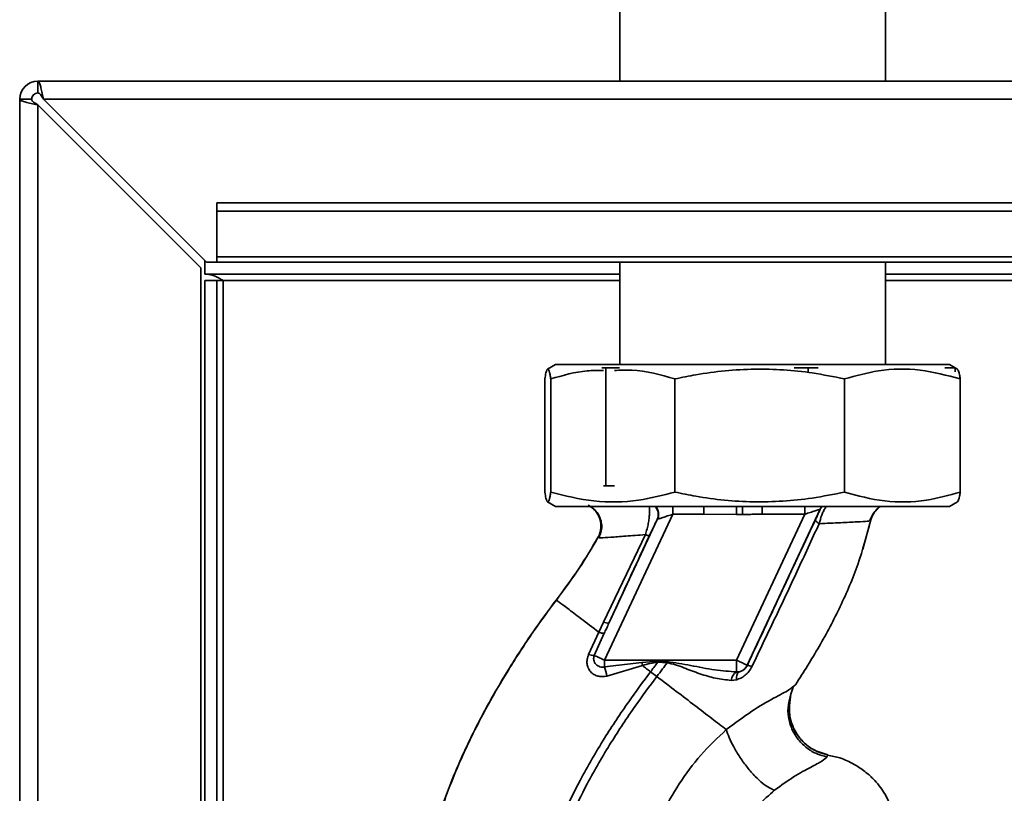
# Paper-space layout 'Blatt1' of a CAD drawing. Units: millimetres. Extents: x 0 to 11880, y 0 to 8400.
# Drawn here: x 4485 to 4610, y 6648 to 6746 of the extents above; entities that cross this region are included whole.
import ezdxf

# ---------------------------------------------------------------- set-up
doc = ezdxf.new("R2010")
doc.units = ezdxf.units.MM
doc.header["$LTSCALE"] = 20

psp = doc.layouts.new('Blatt1')

# ---------------------------------------------------------------- linework, layer by layer
at = {"color": 7, "linetype": 'Continuous', "lineweight": 35}
for p, q in [((4561.47, 6899.41), (4561.47, 6738.21)), ((4595.17, 6738.21), (4595.17, 6899.41)), ((4487.62, 6738.21), (5033.02, 6738.21)), ((4487.62, 6736.71), (4487.62, 6738.21)), ((4485.32, 6503.21), (4485.32, 6735.91)), ((4486.82, 6735.91), (4485.32, 6735.91)), ((4487.62, 6503.21), (4487.62, 6735.2)), ((4487.62, 6735.2), (4508.32, 6714.5)), ((4509.03, 6715.21), (4488.33, 6735.91)), ((4488.33, 6735.91), (5032.31, 6735.91)), ((4510.32, 6721.68), (4510.32, 6722.74)), ((4800.32, 6722.74), (4510.32, 6722.74)), ((4800.32, 6721.68), (4510.32, 6721.68)), ((4510.32, 6721.68), (4510.32, 6715.88)), ((4508.82, 6713.71), (4508.82, 6715.42)), ((4509.03, 6715.21), (4510.32, 6715.21)), ((4800.32, 6715.88), (4510.32, 6715.88)), ((4510.32, 6715.21), (4510.32, 6715.88)), ((4510.32, 6715.21), (4800.32, 6715.21)), ((4561.47, 6715.21), (4561.47, 6702.21)), ((4595.17, 6702.21), (4595.17, 6715.21)), ((4508.32, 6503.21), (4508.32, 6714.5)), ((4561.47, 6713.71), (4508.82, 6713.71)), ((4791.07, 6713.71), (4595.17, 6713.71)), ((4508.82, 6461.06), (4508.82, 6712.91)), ((4508.82, 6712.91), (4510.32, 6712.91)), ((4510.32, 6461.06), (4510.32, 6712.91)), ((4511.12, 6712.91), (4510.32, 6712.91)), ((4511.12, 6712.91), (4561.47, 6712.91)), ((4511.12, 6461.06), (4511.12, 6712.91)), ((4595.17, 6712.91), (4791.07, 6712.91)), ((4553.32, 6702.21), (4552.3, 6701.62)), ((4553.32, 6702.21), (4603.32, 6702.21)), ((4604.01, 6701.81), (4603.32, 6702.21)), ((4552.62, 6701.81), (4552.62, 6701.8)), ((4552.62, 6701.81), (4552.63, 6701.81)), ((4559.19, 6701.81), (4559.68, 6701.81)), ((4559.68, 6701.81), (4561.45, 6701.81)), ((4559.68, 6701.81), (4559.68, 6686.81)), ((4583.61, 6701.81), (4585.38, 6701.81)), ((4585.38, 6701.81), (4585.38, 6701.31)), ((4585.38, 6701.81), (4586.66, 6701.81)), ((4602.74, 6701.81), (4604.02, 6701.81)), ((4604.02, 6701.81), (4604.02, 6701.31)), ((4604.34, 6701.62), (4604.02, 6701.8)), ((4551.96, 6700.39), (4551.96, 6686.02)), ((4552.71, 6700.39), (4552.71, 6686.02)), ((4568.47, 6700.39), (4568.47, 6686.02)), ((4590, 6700.39), (4590, 6686.02)), ((4604.68, 6700.39), (4604.68, 6686.02)), ((4559.68, 6686.81), (4559.4, 6686.81)), ((4560.79, 6686.81), (4559.68, 6686.81)), ((4552.3, 6684.8), (4553.32, 6684.21)), ((4603.32, 6684.21), (4604.34, 6684.8)), ((4553.32, 6684.21), (4603.32, 6684.21)), ((4586.89, 6683.84), (4577.65, 6664.04)), ((4586.9, 6683.84), (4586.89, 6683.84)), ((4568.2, 6683.21), (4559.55, 6664.67)), ((4566.23, 6682.54), (4560.1, 6669.4)), ((4568.2, 6683.21), (4572.14, 6683.21)), ((4576.29, 6683.19), (4572.14, 6683.21)), ((4584.94, 6683.21), (4576.3, 6664.67)), ((4579.52, 6683.21), (4584.94, 6683.21)), ((4592.33, 6678.78), (4593.33, 6682.51)), ((4593.3, 6682.37), (4593.3, 6682.37)), ((4558.69, 6680.24), (4558.7, 6680.24)), ((4564.72, 6680.62), (4559.41, 6669.51)), ((4553.4, 6672.32), (4553.42, 6672.32)), ((4559.41, 6669.51), (4558.8, 6668.24)), ((4558.8, 6668.24), (4557.5, 6665.4)), ((4558.24, 6665.28), (4559.5, 6668.11)), ((4576.3, 6664.67), (4559.55, 6664.67)), ((4559.55, 6663.83), (4564.26, 6664.37)), ((4559.84, 6662.67), (4564.36, 6663.99)), ((4564.26, 6664.37), (4566.3, 6664.56)), ((4564.26, 6664.37), (4564.36, 6663.99)), ((4566.3, 6664.56), (4566.3, 6664.43)), ((4566.3, 6664.43), (4567.47, 6664.34)), ((4577.65, 6664.04), (4577.66, 6664.03)), ((4566.17, 6662.61), (4565.38, 6663.21)), ((4576.64, 6663.21), (4576.3, 6663.19)), ((4575.62, 6662.12), (4576.27, 6662.19)), ((4583.79, 6661.57), (4583.38, 6661.26)), ((4582.99, 6658.94), (4583.19, 6660.4)), ((4587.76, 6652.41), (4587.87, 6652.67)), ((4587.87, 6652.67), (4587.82, 6652.66))]:
    psp.add_line(p, q, dxfattribs=at)
at = {"color": 7, "linetype": 'Continuous', "lineweight": 35, "flags": 128}
for points in [[(4558.24, 6665.28), (4558.31, 6665.25), (4558.42, 6665.2), (4558.56, 6665.13), (4558.73, 6665.06), (4558.91, 6664.97), (4559.12, 6664.88), (4559.33, 6664.77), (4559.55, 6664.67)], [(4576.27, 6662.19), (4576.27, 6662.39), (4576.28, 6662.57), (4576.31, 6662.74), (4576.35, 6662.88), (4576.41, 6663.01), (4576.47, 6663.1), (4576.55, 6663.17), (4576.64, 6663.21)]]:
    psp.add_lwpolyline(points, dxfattribs=at)
at = {"color": 7, "linetype": 'Continuous', "lineweight": 35}
for centre, radius, start, end in [((4487.62, 6735.91), 2.3, 90, 180), ((4487.62, 6735.91), 0.8, 90, 180), ((4564.88, 6683.15), 1.48, 335.6418, 45.3844), ((4998.78, 6683.27), 430.58, 179.8747, 180.0077), ((5002.72, 6683.27), 430.58, 179.8747, 180.0077), ((4998.45, 6685.62), 421.43, 180.1912, 180.3296), ((5010.11, 6683.27), 430.58, 179.8747, 180.0077), ((5015.53, 6683.27), 430.58, 179.8747, 180.0077), ((4588.25, 6683.21), 1.5, 138.1962, 155.0073), ((4588.26, 6683.21), 1.5, 138.1962, 155.0073), ((4559.91, 6670.41), 1.02, 240.8829, 280.5949), ((4558.18, 6667.24), 1.96, 249.9989, 271.821), ((4085.97, 6664.64), 473.58, 359.9014, 0.0036), ((4550.51, 6660.96), 9.48, 10.3796, 17.5764), ((4389.14, 6664.37), 187.16, 359.6388, 0.0936), ((4576.3, 6664.67), 1.5, 283.2362, 334.9892), ((4577.42, 6662.3), 1.74, 62.4208, 82.0958), ((4576.93, 6662.04), 1.31, 118.898, 176.5967)]:
    psp.add_arc(centre, radius, start, end, dxfattribs=at)
for points, knots in [([(4488.33, 6735.91), (4488.28, 6736.16), (4488.18, 6736.68), (4488.02, 6737.37), (4487.87, 6737.9), (4487.73, 6738.17), (4487.65, 6738.2), (4487.62, 6738.21)], [0, 0, 0, 0, 0.209052, 0.427821, 0.6465923, 0.8653635, 1, 1, 1, 1]), ([(4488.33, 6735.91), (4488.26, 6736.03), (4488.13, 6736.25), (4487.95, 6736.52), (4487.78, 6736.68), (4487.67, 6736.7), (4487.62, 6736.71)], [0, 0, 0, 0, 0.284155, 0.530993, 0.777748, 1, 1, 1, 1]), ([(4485.32, 6735.91), (4485.34, 6735.86), (4485.39, 6735.76), (4485.79, 6735.61), (4486.38, 6735.45), (4487.03, 6735.32), (4487.46, 6735.23), (4487.62, 6735.2)], [0, 0, 0, 0, 0.209052, 0.427821, 0.646592, 0.865364, 1, 1, 1, 1]), ([(4486.82, 6735.91), (4486.83, 6735.84), (4486.86, 6735.72), (4487.07, 6735.53), (4487.33, 6735.36), (4487.53, 6735.25), (4487.62, 6735.2)], [0, 0, 0, 0, 0.284155, 0.530993, 0.777748, 1, 1, 1, 1]), ([(4508.82, 6713.71), (4509.16, 6713.67), (4509.86, 6713.59), (4510.62, 6713.18), (4511.04, 6712.95), (4511.12, 6712.91)], [0, 0, 0, 0, 0.449933, 0.902516, 1, 1, 1, 1]), ([(4552.71, 6700.39), (4552.68, 6700.58), (4552.57, 6701.26), (4552.36, 6701.82), (4552.14, 6701.43), (4552, 6700.67), (4551.96, 6700.39)], [0, 0, 0, 0, 0.125022, 0.462105, 0.807685, 1, 1, 1, 1]), ([(4559.4, 6701.45), (4558.71, 6701.46), (4556.46, 6701.49), (4554.25, 6700.84), (4552.71, 6700.39)], [0, 0, 0, 0, 0.305985, 1, 1, 1, 1]), ([(4568.47, 6700.39), (4566.65, 6700.91), (4564.11, 6701.63), (4561.53, 6701.51), (4560.79, 6701.47)], [0, 0, 0, 0, 0.714592, 1, 1, 1, 1]), ([(4590, 6700.39), (4588.63, 6700.67), (4584.88, 6701.42), (4578.53, 6701.82), (4572.69, 6701.27), (4569.36, 6700.58), (4568.47, 6700.39)], [0, 0, 0, 0, 0.192315, 0.529315, 0.874979, 1, 1, 1, 1]), ([(4604.68, 6700.39), (4602.99, 6700.85), (4599.56, 6701.76), (4594.59, 6701.66), (4591.43, 6700.79), (4590, 6700.39)], [0, 0, 0, 0, 0.348256, 0.705088, 1, 1, 1, 1]), ([(4604.33, 6701.6), (4604.42, 6701.46), (4604.54, 6701.27), (4604.65, 6700.58), (4604.68, 6700.39)], [0, 0, 0, 0, 0.727164, 1, 1, 1, 1]), ([(4551.96, 6686.02), (4552, 6685.75), (4552.14, 6685), (4552.36, 6684.6), (4552.57, 6685.15), (4552.68, 6685.84), (4552.71, 6686.02)], [0, 0, 0, 0, 0.1922766, 0.5292726, 0.8749329, 1, 1, 1, 1]), ([(4552.71, 6686.02), (4554.53, 6685.57), (4558.21, 6684.65), (4563.54, 6684.76), (4566.93, 6685.63), (4568.47, 6686.02)], [0, 0, 0, 0, 0.348256, 0.705088, 1, 1, 1, 1]), ([(4568.47, 6686.02), (4569.36, 6685.84), (4572.63, 6685.16), (4578.47, 6684.6), (4584.82, 6684.99), (4588.63, 6685.75), (4590, 6686.02)], [0, 0, 0, 0, 0.125067, 0.462147, 0.807723, 1, 1, 1, 1]), ([(4590, 6686.02), (4591.69, 6685.57), (4595.11, 6684.65), (4600.09, 6684.76), (4603.25, 6685.63), (4604.68, 6686.02)], [0, 0, 0, 0, 0.348256, 0.705088, 1, 1, 1, 1]), ([(4604.68, 6686.02), (4604.65, 6685.84), (4604.54, 6685.15), (4604.42, 6684.95), (4604.33, 6684.8)], [0, 0, 0, 0, 0.272924, 1, 1, 1, 1]), ([(4558.69, 6680.24), (4558.79, 6680.45), (4559, 6680.89), (4559.1, 6681.64), (4559.02, 6682.46), (4558.7, 6683.25), (4558.16, 6683.9), (4557.71, 6684.27), (4557.45, 6684.37), (4557.44, 6684.37)], [0, 0, 0, 0, 0.142615, 0.300632, 0.470891, 0.648003, 0.825115, 0.995374, 1, 1, 1, 1]), ([(4558.7, 6680.24), (4558.8, 6680.45), (4559.01, 6680.89), (4559.12, 6681.64), (4559.03, 6682.46), (4558.71, 6683.24), (4558.25, 6683.86), (4557.85, 6684.11), (4557.7, 6684.21)], [0, 0, 0, 0, 0.151886, 0.320175, 0.501499, 0.690121, 0.878742, 1, 1, 1, 1]), ([(4557.74, 6684.21), (4557.74, 6684.21), (4557.85, 6684.14), (4558.12, 6683.94), (4558.51, 6683.56), (4558.86, 6683.03), (4559.12, 6682.38), (4559.21, 6681.65), (4559.12, 6680.9), (4558.91, 6680.44), (4558.8, 6680.22)], [0, 0, 0, 0, 0.005942, 0.12747, 0.254719, 0.391114, 0.537345, 0.690996, 0.847177, 1, 1, 1, 1]), ([(4564.72, 6680.62), (4564.79, 6680.86), (4564.94, 6681.33), (4565.09, 6682.04), (4565.19, 6682.68), (4565.25, 6683.42), (4565.25, 6684.01), (4565.19, 6684.19), (4565.18, 6684.21)], [0, 0, 0, 0, 0.175424, 0.341854, 0.500311, 0.654141, 0.955766, 1, 1, 1, 1]), ([(4566.01, 6684.21), (4566.06, 6684.15), (4566.21, 6683.99), (4566.35, 6683.66), (4566.41, 6683.27), (4566.39, 6682.9), (4566.3, 6682.69), (4566.26, 6682.58)], [0, 0, 0, 0, 0.14335, 0.375847, 0.600109, 0.809524, 1, 1, 1, 1]), ([(4576.29, 6683.19), (4576.29, 6683.35), (4576.28, 6683.7), (4576.28, 6684.06), (4576.28, 6684.19), (4576.28, 6684.21)], [0, 0, 0, 0, 0.446237, 0.9212, 1, 1, 1, 1]), ([(4584.94, 6683.21), (4585.18, 6683.29), (4585.65, 6683.44), (4586.19, 6683.61), (4586.53, 6683.73), (4586.73, 6683.79), (4586.86, 6683.83), (4586.88, 6683.84), (4586.89, 6683.84)], [0, 0, 0, 0, 0.271641, 0.532408, 0.660636, 0.775137, 0.890455, 1, 1, 1, 1]), ([(4586.9, 6683.84), (4586.89, 6683.83), (4586.89, 6683.79), (4586.74, 6683.45), (4586.51, 6682.97), (4586.37, 6682.65), (4586.29, 6682.49)], [0, 0, 0, 0, 0.280847, 0.55988, 0.779568, 1, 1, 1, 1]), ([(4587.69, 6684.21), (4587.63, 6684.15), (4587.51, 6683.99), (4587.3, 6683.58), (4587.02, 6682.94), (4586.87, 6682.37), (4586.76, 6682.01)], [0, 0, 0, 0, 0.1584941, 0.3733545, 0.5889355, 1, 1, 1, 1]), ([(4593.18, 6682.35), (4593.27, 6682.59), (4593.45, 6683.07), (4593.93, 6683.73), (4594.35, 6684.05), (4594.57, 6684.21)], [0, 0, 0, 0, 0.3236102, 0.6612837, 1, 1, 1, 1]), ([(4593.3, 6682.37), (4593.4, 6682.69), (4593.6, 6683.31), (4594.06, 6683.76), (4594.29, 6683.98)], [0, 0, 0, 0, 0.510453, 1, 1, 1, 1]), ([(4593.3, 6682.37), (4593.4, 6682.69), (4593.6, 6683.31), (4594.06, 6683.76), (4594.29, 6683.98)], [0, 0, 0, 0, 0.510705, 1, 1, 1, 1]), ([(4594.28, 6683.97), (4594.05, 6683.75), (4593.59, 6683.3), (4593.4, 6682.69), (4593.3, 6682.37)], [0, 0, 0, 0, 0.484917, 1, 1, 1, 1]), ([(4565.25, 6680.53), (4565.37, 6680.8), (4565.63, 6681.35), (4565.92, 6681.95), (4566.13, 6682.36), (4566.19, 6682.48), (4566.23, 6682.54)], [0, 0, 0, 0, 0.277983, 0.55835, 0.779264, 1, 1, 1, 1]), ([(4566.26, 6682.58), (4566.26, 6682.58), (4566.24, 6682.57), (4566.23, 6682.55), (4566.23, 6682.54)], [0, 0, 0, 0, 0.56324, 1, 1, 1, 1]), ([(4566.26, 6682.58), (4566.29, 6682.59), (4566.34, 6682.61), (4566.55, 6682.67), (4566.95, 6682.8), (4567.54, 6683), (4567.98, 6683.14), (4568.2, 6683.21)], [0, 0, 0, 0, 0.109484, 0.226644, 0.470232, 0.730576, 1, 1, 1, 1]), ([(4576.29, 6683.19), (4576.42, 6683.19), (4576.67, 6683.19), (4576.91, 6683.19), (4577.02, 6683.19)], [0, 0, 0, 0, 0.56, 1, 1, 1, 1]), ([(4579.52, 6683.21), (4579.26, 6683.21), (4578.79, 6683.21), (4578.14, 6683.2), (4577.57, 6683.19), (4577.21, 6683.19), (4577.02, 6683.19)], [0, 0, 0, 0, 0.314531, 0.559983, 0.779841, 1, 1, 1, 1]), ([(4586.29, 6682.49), (4585.49, 6680.79), (4583.89, 6677.38), (4581, 6671.21), (4578.93, 6666.75), (4577.66, 6664.03)], [0, 0, 0, 0, 0.280028, 0.560073, 1, 1, 1, 1]), ([(4583.79, 6661.57), (4584.8, 6663.18), (4586.85, 6666.4), (4589.51, 6671.49), (4591.81, 6676.79), (4592.8, 6680.51), (4593.3, 6682.37)], [0, 0, 0, 0, 0.247526, 0.49803, 0.749278, 1, 1, 1, 1]), ([(4586.76, 6682), (4586.69, 6682.06), (4586.53, 6682.16), (4586.38, 6682.3), (4586.29, 6682.42), (4586.29, 6682.47), (4586.29, 6682.49)], [0, 0, 0, 0, 0.246522, 0.5, 0.753478, 1, 1, 1, 1]), ([(4586.76, 6682.01), (4587.72, 6682.05), (4589.62, 6682.15), (4591.65, 6682.24), (4592.87, 6682.31), (4593.03, 6682.34), (4593.08, 6682.35)], [0, 0, 0, 0, 0.2868768, 0.5730212, 0.8581725, 1, 1, 1, 1]), ([(4578.23, 6663.85), (4579.19, 6665.87), (4581.13, 6669.91), (4583.99, 6675.98), (4585.84, 6680), (4586.76, 6682)], [0, 0, 0, 0, 0.333395, 0.66709, 1, 1, 1, 1]), ([(4558.69, 6680.24), (4557.92, 6678.94), (4556.3, 6676.21), (4554.4, 6673.66), (4553.4, 6672.32)], [0, 0, 0, 0, 0.477315, 1, 1, 1, 1]), ([(4553.42, 6672.32), (4554.42, 6673.66), (4556.32, 6676.21), (4557.93, 6678.94), (4558.7, 6680.24)], [0, 0, 0, 0, 0.522686, 1, 1, 1, 1]), ([(4558.7, 6680.24), (4558.78, 6680.23), (4558.92, 6680.2), (4560.22, 6680.28), (4562.13, 6680.42), (4563.85, 6680.55), (4564.72, 6680.62)], [0, 0, 0, 0, 0.24738, 0.496152, 0.747172, 1, 1, 1, 1]), ([(4560.1, 6669.4), (4561.06, 6671.48), (4562.77, 6675.18), (4564.49, 6678.9), (4565.25, 6680.53)], [0, 0, 0, 0, 0.560014, 1, 1, 1, 1]), ([(4564.72, 6680.62), (4564.79, 6680.6), (4564.93, 6680.55), (4565.09, 6680.51), (4565.21, 6680.5), (4565.23, 6680.52), (4565.25, 6680.53)], [0, 0, 0, 0, 0.247251, 0.5, 0.752749, 1, 1, 1, 1]), ([(4553.4, 6672.32), (4552.41, 6670.98), (4550.27, 6668.09), (4547.15, 6663.25), (4543.91, 6657.66), (4540.82, 6651.28), (4538.68, 6645.64), (4537.33, 6641.04), (4536.53, 6637.72), (4535.88, 6634.19), (4535.48, 6630.36), (4535.33, 6626.08), (4535.24, 6621.65), (4535.48, 6616.99), (4536.3, 6612.18), (4537.94, 6607), (4540.62, 6601.73), (4544.29, 6596.87), (4547.42, 6594.24), (4548.93, 6592.97)], [0, 0, 0, 0, 0.056656, 0.122413, 0.196431, 0.27752, 0.364368, 0.402046, 0.440541, 0.480589, 0.524019, 0.571421, 0.626087, 0.67512, 0.730981, 0.79324, 0.860859, 0.932649, 1, 1, 1, 1]), ([(4547.96, 6593.86), (4546.79, 6594.85), (4544.02, 6597.2), (4540.64, 6601.73), (4537.96, 6606.99), (4536.33, 6612.18), (4535.51, 6616.99), (4535.27, 6621.65), (4535.36, 6626.08), (4535.51, 6630.36), (4535.91, 6634.19), (4536.56, 6637.72), (4537.36, 6641.04), (4538.71, 6645.64), (4540.84, 6651.28), (4543.93, 6657.66), (4547.17, 6663.25), (4550.29, 6668.09), (4552.43, 6670.98), (4553.42, 6672.32)], [0, 0, 0, 0, 0.053102, 0.12599, 0.194641, 0.257853, 0.314568, 0.364349, 0.419853, 0.467979, 0.512073, 0.552731, 0.591814, 0.630068, 0.718243, 0.800569, 0.875718, 0.942479, 1, 1, 1, 1]), ([(4553.42, 6672.32), (4553.49, 6672.27), (4553.64, 6672.16), (4554.77, 6671.31), (4556.45, 6670.03), (4558.02, 6668.84), (4558.8, 6668.24)], [0, 0, 0, 0, 0.2502223, 0.4992006, 0.7491338, 1, 1, 1, 1]), ([(4560.1, 6669.4), (4559.99, 6669.16), (4559.79, 6668.73), (4559.59, 6668.3), (4559.5, 6668.11)], [0, 0, 0, 0, 0.56, 1, 1, 1, 1]), ([(4559.5, 6668.11), (4559.48, 6668.1), (4559.43, 6668.08), (4559.28, 6668.1), (4559.07, 6668.15), (4558.89, 6668.21), (4558.8, 6668.24)], [0, 0, 0, 0, 0.246705, 0.499998, 0.753292, 1, 1, 1, 1]), ([(4557.5, 6665.4), (4557.44, 6665.2), (4557.3, 6664.81), (4557.29, 6664.22), (4557.44, 6663.68), (4557.73, 6663.21), (4558.15, 6662.86), (4558.67, 6662.64), (4559.25, 6662.56), (4559.64, 6662.63), (4559.84, 6662.67)], [0, 0, 0, 0, 0.131851, 0.260608, 0.385789, 0.508325, 0.629424, 0.750715, 0.873824, 1, 1, 1, 1]), ([(4559.55, 6663.83), (4559.45, 6663.81), (4559.24, 6663.78), (4558.94, 6663.84), (4558.66, 6663.96), (4558.42, 6664.15), (4558.25, 6664.4), (4558.15, 6664.68), (4558.14, 6664.99), (4558.21, 6665.19), (4558.24, 6665.28)], [0, 0, 0, 0, 0.119708, 0.25002, 0.364991, 0.500101, 0.625174, 0.750141, 0.882157, 1, 1, 1, 1]), ([(4564.36, 6663.99), (4564.68, 6664.1), (4565.31, 6664.3), (4565.97, 6664.39), (4566.3, 6664.43)], [0, 0, 0, 0, 0.503381, 1, 1, 1, 1]), ([(4565.38, 6663.21), (4565.21, 6663.34), (4564.87, 6663.6), (4564.53, 6663.86), (4564.36, 6663.99)], [0, 0, 0, 0, 0.500157, 1, 1, 1, 1]), ([(4566.3, 6664.43), (4566.13, 6664.2), (4565.82, 6663.8), (4565.51, 6663.39), (4565.38, 6663.21)], [0, 0, 0, 0, 0.558516, 1, 1, 1, 1]), ([(4566.17, 6662.61), (4566.42, 6662.93), (4566.85, 6663.5), (4567.28, 6664.08), (4567.47, 6664.34)], [0, 0, 0, 0, 0.562007, 1, 1, 1, 1]), ([(4567.48, 6664.51), (4567.26, 6664.52), (4566.87, 6664.54), (4566.48, 6664.55), (4566.3, 6664.56)], [0, 0, 0, 0, 0.559928, 1, 1, 1, 1]), ([(4567.48, 6664.51), (4567.48, 6664.48), (4567.47, 6664.42), (4567.47, 6664.36), (4567.47, 6664.34)], [0, 0, 0, 0, 0.56, 1, 1, 1, 1]), ([(4567.47, 6664.34), (4567.83, 6664.27), (4568.56, 6664.14), (4569.93, 6663.57), (4571.62, 6662.94), (4573.64, 6662.32), (4574.96, 6662.19), (4575.62, 6662.12)], [0, 0, 0, 0, 0.124984, 0.249544, 0.49879, 0.748663, 1, 1, 1, 1]), ([(4576.3, 6663.19), (4575.38, 6663.26), (4573.44, 6663.4), (4570.51, 6664.02), (4568.48, 6664.35), (4567.48, 6664.51)], [0, 0, 0, 0, 0.315051, 0.665761, 1, 1, 1, 1]), ([(4576.27, 6662.19), (4576.46, 6662.26), (4576.85, 6662.39), (4577.4, 6662.76), (4577.89, 6663.24), (4578.11, 6663.64), (4578.23, 6663.85)], [0, 0, 0, 0, 0.24535, 0.494527, 0.746818, 1, 1, 1, 1]), ([(4577.66, 6664.03), (4577.63, 6663.97), (4577.58, 6663.87), (4577.44, 6663.67), (4577.22, 6663.47), (4576.94, 6663.29), (4576.74, 6663.24), (4576.64, 6663.21)], [0, 0, 0, 0, 0.113383, 0.227292, 0.464377, 0.722627, 1, 1, 1, 1]), ([(4550.12, 6630.09), (4550.36, 6631.84), (4550.85, 6635.3), (4552.35, 6640.27), (4554.2, 6644.97), (4556.58, 6649.81), (4559.37, 6654.62), (4562.4, 6659.2), (4564.44, 6661.95), (4565.38, 6663.21)], [0, 0, 0, 0, 0.142749, 0.282487, 0.420198, 0.553772, 0.721864, 0.872737, 1, 1, 1, 1]), ([(4551.12, 6630.09), (4551.37, 6631.79), (4551.84, 6635.16), (4553.32, 6640), (4555.14, 6644.61), (4557.48, 6649.37), (4560.23, 6654.11), (4563.22, 6658.63), (4565.25, 6661.36), (4566.17, 6662.61)], [0, 0, 0, 0, 0.141134, 0.280161, 0.417609, 0.551274, 0.719926, 0.871701, 1, 1, 1, 1]), ([(4574.99, 6655.86), (4574.39, 6656.31), (4573.21, 6657.22), (4571.02, 6658.9), (4568.66, 6660.71), (4567, 6661.97), (4566.17, 6662.61)], [0, 0, 0, 0, 0.25071, 0.500335, 0.749403, 1, 1, 1, 1]), ([(4583.38, 6661.26), (4583.25, 6661.15), (4582.86, 6660.82), (4581.01, 6659.88), (4578.2, 6658.27), (4576.08, 6656.68), (4574.99, 6655.86)], [0, 0, 0, 0, 0.137735, 0.40654, 0.693221, 1, 1, 1, 1]), ([(4583.19, 6660.37), (4583.24, 6660.55), (4583.36, 6660.89), (4583.44, 6661.15), (4583.48, 6661.28)], [0, 0, 0, 0, 0.501546, 1, 1, 1, 1]), ([(4583.19, 6660.39), (4583.06, 6659.93), (4582.78, 6658.98), (4582.82, 6657.44), (4583.25, 6655.92), (4584.08, 6654.55), (4585.19, 6653.48), (4586.44, 6652.74), (4587.34, 6652.52), (4587.76, 6652.41)], [0, 0, 0, 0, 0.1363897, 0.2837495, 0.4363261, 0.5889028, 0.7362625, 0.8741828, 1, 1, 1, 1]), ([(4583.48, 6656.17), (4583.34, 6656.55), (4583.05, 6657.31), (4582.93, 6658.52), (4583.03, 6659.32), (4583.09, 6659.72)], [0, 0, 0, 0, 0.33026, 0.671945, 1, 1, 1, 1]), ([(4583.02, 6658.94), (4583.01, 6658.54), (4582.99, 6657.61), (4583.19, 6656.64), (4583.47, 6656.18), (4583.48, 6656.17)], [0, 0, 0, 0, 0.427843, 0.989071, 1, 1, 1, 1]), ([(4587.87, 6652.67), (4587.19, 6652.87), (4586.13, 6653.18), (4584.91, 6654.1), (4584.11, 6655.01), (4583.62, 6655.73), (4583.48, 6656.15), (4583.48, 6656.17)], [0, 0, 0, 0, 0.36303, 0.563822, 0.77366, 0.988618, 1, 1, 1, 1]), ([(4583.48, 6656.17), (4583.72, 6655.71), (4584.2, 6654.79), (4585.31, 6653.74), (4586.55, 6653), (4587.45, 6652.77), (4587.87, 6652.67)], [0, 0, 0, 0, 0.266614, 0.529321, 0.775361, 1, 1, 1, 1]), ([(4574.99, 6655.86), (4573.88, 6654.81), (4571.67, 6652.72), (4568.94, 6649.04), (4566.67, 6645.05), (4565.67, 6642.16), (4565.18, 6640.72)], [0, 0, 0, 0, 0.253111, 0.504106, 0.753167, 1, 1, 1, 1]), ([(4574.99, 6655.86), (4575.1, 6655.53), (4575.33, 6654.85), (4575.92, 6653.64), (4576.71, 6652.34), (4577.65, 6651.04), (4578.65, 6649.9), (4579.61, 6649.02), (4580.45, 6648.42), (4580.9, 6648.25), (4581.11, 6648.17)], [0, 0, 0, 0, 0.11152, 0.233838, 0.364588, 0.5, 0.635412, 0.766162, 0.88848, 1, 1, 1, 1]), ([(4581.11, 6648.17), (4581.94, 6648.77), (4583.67, 6650.01), (4585.82, 6651.14), (4587.3, 6651.94), (4587.61, 6652.26), (4587.76, 6652.41)], [0, 0, 0, 0, 0.227469, 0.470296, 0.728834, 1, 1, 1, 1]), ([(4596.33, 6643.86), (4596.31, 6643.99), (4596.25, 6644.55), (4596.03, 6645.5), (4595.62, 6646.72), (4595.15, 6647.68), (4594.48, 6648.67), (4593.64, 6649.63), (4592.51, 6650.64), (4591.13, 6651.54), (4589.54, 6652.3), (4588.36, 6652.53), (4587.83, 6652.63)], [0, 0, 0, 0, 0.045816, 0.201625, 0.349669, 0.488287, 0.574322, 0.648477, 0.721424, 0.808885, 0.913795, 1, 1, 1, 1]), ([(4575.19, 6638.16), (4575.44, 6639.16), (4575.94, 6641.17), (4577.29, 6643.89), (4579, 6646.31), (4580.41, 6647.55), (4581.11, 6648.17)], [0, 0, 0, 0, 0.2506069, 0.50114, 0.7508015, 1, 1, 1, 1])]:
    psp.add_open_spline(points, degree=3, knots=knots, dxfattribs=at)
psp.add_open_spline([(4576.3, 6664.67), (4576.48, 6664.59), (4576.83, 6664.43), (4577.27, 6664.22), (4577.59, 6664.07), (4577.63, 6664.05), (4577.65, 6664.04)], degree=3, dxfattribs=at)

doc.saveas('drawing.dxf')
